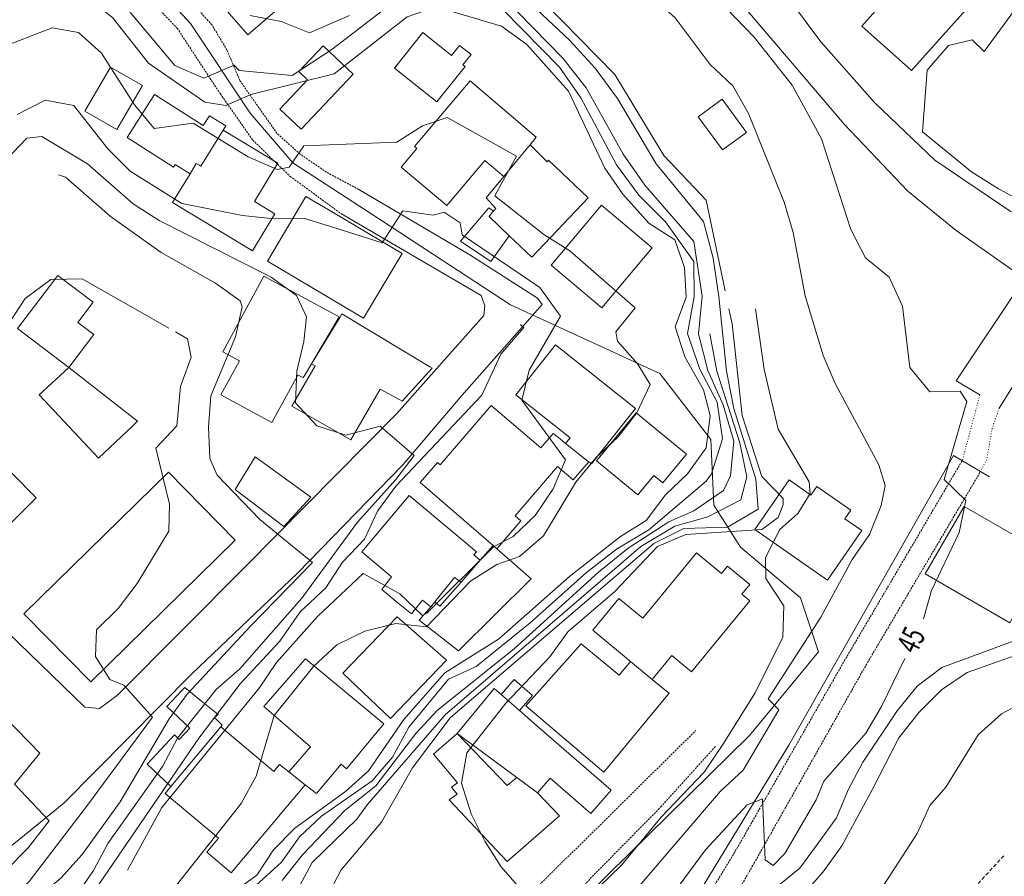
# Model space of a CAD drawing. Extents: x 733349 to 1468426, y 6941959 to 13886275.
# Drawn here: x 733487 to 733617, y 6942475 to 6942588 of the extents above; entities that cross this region are included whole.
import ezdxf

# ---------------------------------------------------------------- set-up
doc = ezdxf.new("R2010")
doc.units = 0
doc.header["$MEASUREMENT"] = 0
for name, pattern in [('DASHED', [0.75, 0.5, -0.25]), ('DOT', [0.25, 0, -0.25]), ('HIDDEN', [0.375, 0.25, -0.125])]:
    doc.linetypes.add(name, pattern=pattern)
for name, color, linetype in [('BAIRRO_MUN_TOP', 7, 'Continuous'), ('CERCAS_MUROS', 7, 'Continuous'), ('CURV_INTER_TOP', 7, 'Continuous')]:
    doc.layers.add(name, color=color, linetype=linetype)
for name, color, linetype, lineweight in [('CURV_MESTRA_TOP', 7, 'Continuous', 0), ('EDIF_RES_TOP', 7, 'Continuous', 0), ('HIDROGRAFIA_TOP', 7, 'Continuous', 0), ('VIAS', 7, 'Continuous', 0)]:
    doc.layers.add(name, color=color, linetype=linetype, lineweight=lineweight)
doc.styles.add('BIGFONT', font='bigfont', dxfattribs={"height": 0.2})

msp = doc.modelspace()

# ---------------------------------------------------------------- linework, layer by layer
at = {"layer": 'BAIRRO_MUN_TOP', "color": 52, "linetype": 'Continuous', "lineweight": 0, "elevation": 53.47000000000001, "flags": 128}
msp.add_lwpolyline([(733520.0586942837, 6942397.210687698), (733540.8886942837, 6942413.890687698), (733547.9886942836, 6942422.180687699), (733551.9386942837, 6942440.730687698), (733552.3286942837, 6942457.710687698), (733556.2786942837, 6942466.390687698), (733561.7986942837, 6942473.100687698), (733583.0986942836, 6942494.030687698), (733592.1786942837, 6942505.080687698), (733589.8086942837, 6942512.190687698), (733581.9186942837, 6942518.900687698), (733578.3786942837, 6942524.430687699), (733577.9886942836, 6942533.120687698), (733571.2786942837, 6942541.800687698), (733551.5586942837, 6942550.880687698), (733533.4086942837, 6942562.730687698), (733522.8686942837, 6942569.610687698), (733517.2386942836, 6942576.150687698), (733509.3486942836, 6942587.990687698), (733501.0586942837, 6942597.070687698), (733493.1686942837, 6942607.730687698), (733485.6786942837, 6942616.420687698), (733480.2986942837, 6942625.020687698)], dxfattribs=at)
at = {"layer": 'CERCAS_MUROS', "color": 252, "linetype": 'Continuous', "lineweight": 0, "elevation": 52.26000000000001, "flags": 128}
msp.add_lwpolyline([(733652.9786942836, 6942375.280687698), (733614.3886942837, 6942406.630687698), (733584.5286942837, 6942428.770687698), (733578.8986942837, 6942428.300687698), (733573.2586942837, 6942428.310687698), (733570.1086942836, 6942428.680687699), (733555.6086942836, 6942431.780687698), (733562.9686942836, 6942450.580687698), (733575.3486942836, 6942471.500687698), (733588.2986942837, 6942492.770687698), (733610.0186942837, 6942531.000687698), (733614.7486942837, 6942528.180687699)], dxfattribs=at)
at = {"layer": 'CURV_INTER_TOP', "color": 19, "linetype": 'Continuous', "lineweight": 0, "flags": 128}
for points, elevation in [([(733552.1186942837, 6942592.660687698), (733559.3586942836, 6942585.780687698), (733562.7286942836, 6942582.100687698), (733565.6886942837, 6942578.080687698), (733570.7686942837, 6942569.480687698), (733577.0186942837, 6942561.860687698), (733578.3186942837, 6942557.040687698), (733579.0486942837, 6942551.990687698), (733580.0786942837, 6942542.110687698), (733581.0286942837, 6942537.200687698), (733583.9286942837, 6942527.860687698), (733584.2186942836, 6942523.910687698), (733580.1886942837, 6942521.530687698), (733574.4386942837, 6942521.360687698), (733570.4586942837, 6942519.380687698), (733549.7986942837, 6942501.680687699), (733543.6086942836, 6942496.380687698), (733538.6486942837, 6942489.760687699), (733534.5386942837, 6942482.610687698), (733529.2486942837, 6942476.300687698), (733527.3586942836, 6942472.700687698)], 31.24), ([(733534.6286942837, 6942589.680687699), (733527.9886942836, 6942584.580687698), (733522.7786942837, 6942581.130687698), (733515.7686942837, 6942581.810687698), (733515.1286942837, 6942582.510687699), (733511.1186942837, 6942580.770687698), (733507.3186942837, 6942582.470687699), (733499.4786942836, 6942591.810687698)], 28.24), ([(733550.6186942837, 6942591.490687698), (733558.4786942836, 6942583.410687698), (733561.5686942837, 6942579.490687698), (733566.4386942837, 6942570.770687698), (733569.2886942837, 6942566.660687698), (733575.7586942837, 6942559.240687698), (733576.8586942836, 6942552.030687698), (733576.3486942836, 6942547.040687698), (733577.5986942836, 6942542.210687698), (733579.6186942837, 6942537.690687698), (733581.0386942837, 6942532.900687698), (733580.5786942837, 6942528.290687698), (733579.6686942837, 6942526.370687698), (733575.7486942837, 6942523.690687698), (733572.4486942837, 6942522.230687698), (733567.0886942836, 6942518.740687698), (733563.1986942837, 6942515.610687698), (733552.0886942836, 6942505.530687698), (733541.9186942837, 6942497.320687698), (733539.0986942836, 6942494.300687698), (733533.7986942837, 6942487.420687698), (733529.7386942836, 6942484.160687698), (733524.1286942837, 6942478.290687698), (733521.4586942837, 6942474.930687699)], 29.24), ([(733619.1286942837, 6942591.280687698), (733614.0286942837, 6942584.280687698), (733612.4786942836, 6942585.840687698), (733609.3186942837, 6942585.070687698), (733606.5386942837, 6942581.820687698), (733605.9286942837, 6942573.690687698), (733612.3886942837, 6942568.400687698), (733615.9386942837, 6942566.180687699), (733619.4586942837, 6942564.280687698)], 43.24), ([(733512.1286942837, 6942468.930687699), (733521.3786942837, 6942477.330687698), (733523.7286942836, 6942480.650687698), (733526.6286942837, 6942483.410687698), (733533.3286942837, 6942488.070687698), (733536.0286942837, 6942491.170687698), (733538.1586942837, 6942495.120687698), (733543.3886942837, 6942501.460687698), (733547.0386942837, 6942503.150687698), (733554.1686942837, 6942508.900687698), (733561.6086942836, 6942515.570687698), (733565.5686942837, 6942518.620687698), (733569.8086942837, 6942521.200687698), (733577.3986942837, 6942527.600687698), (733578.0686942837, 6942528.570687698), (733579.5286942837, 6942533.200687698), (733578.8486942836, 6942538.020687698), (733576.5286942837, 6942542.400687698), (733574.8986942837, 6942547.080687698), (733575.8086942837, 6942551.920687698), (733575.7586942837, 6942556.580687698), (733572.0186942837, 6942561.820687698), (733568.4886942836, 6942565.330687698), (733565.5386942837, 6942569.360687698), (733560.8586942836, 6942578.190687698), (733558.0186942837, 6942582.250687698), (733550.5586942837, 6942589.860687698)], 28.24), ([(733517.2586942837, 6942589.050687698), (733521.3286942837, 6942588.270687698), (733525.0686942837, 6942586.740687698), (733530.3486942836, 6942589.060687698)], 29.24), ([(733483.8086942837, 6942584.590687698), (733491.1286942837, 6942587.430687699), (733494.5986942836, 6942586.800687698), (733497.6486942837, 6942584.070687698), (733501.9886942836, 6942577.250687698), (733504.5586942837, 6942574.120687698), (733509.7386942836, 6942574.820687698), (733516.9786942836, 6942570.390687698), (733520.7986942837, 6942568.720687699), (733522.3986942837, 6942569.020687698), (733524.2986942837, 6942571.830687698), (733536.5686942837, 6942572.340687698), (733539.9686942836, 6942574.470687699), (733543.2386942836, 6942575.600687698), (733552.3586942836, 6942570.490687698), (733549.5286942837, 6942565.270687698), (733555.9586942837, 6942560.160687698), (733559.4186942837, 6942557.980687698), (733568.0286942837, 6942550.490687698), (733565.4586942837, 6942547.290687698), (733565.6686942837, 6942546.060687698), (733568.3686942837, 6942543.060687698), (733569.9786942836, 6942540.340687698), (733568.2286942836, 6942536.640687698), (733565.7786942837, 6942533.440687698), (733562.8386942836, 6942530.680687699), (733560.2086942837, 6942527.460687698), (733555.9286942837, 6942520.380687698), (733552.7586942837, 6942517.670687698), (733549.7586942837, 6942516.600687698), (733546.2886942837, 6942514.410687698), (733540.5086942837, 6942508.400687698), (733536.4286942837, 6942508.830687698), (733532.3486942836, 6942507.790687698), (733528.6886942837, 6942505.990687698), (733525.5786942837, 6942503.160687698), (733520.4086942837, 6942496.660687698), (733518.0186942837, 6942488.690687698), (733516.0586942837, 6942485.070687698), (733505.6586942837, 6942471.940687698)], 24.24), ([(733491.9386942837, 6942469.520687698), (733496.5886942836, 6942476.210687698), (733498.4686942836, 6942479.780687698), (733505.6986942837, 6942489.970687699), (733507.6386942837, 6942493.700687698), (733512.7686942837, 6942500.130687698), (733515.8686942837, 6942502.820687698), (733524.0586942837, 6942512.150687698), (733531.3786942837, 6942522.200687698), (733536.4586942837, 6942527.820687698), (733538.8686942837, 6942530.970687699), (733534.3886942837, 6942534.860687698), (733529.8386942836, 6942533.650687698), (733526.0286942837, 6942534.890687698), (733523.2286942836, 6942537.940687698), (733523.3886942837, 6942542.130687698), (733524.3086942837, 6942546.030687698), (733524.6486942837, 6942549.300687698), (733523.3386942836, 6942552.110687698), (733519.9886942836, 6942554.510687699), (733505.2586942837, 6942561.990687698), (733501.8186942837, 6942564.210687698), (733495.7686942837, 6942569.480687698), (733489.7786942837, 6942573.090687698), (733487.7986942837, 6942572.880687698), (733482.1686942837, 6942567.000687698)], 20.24), ([(733486.2186942836, 6942456.870687698), (733488.8786942837, 6942460.110687698), (733487.4986942837, 6942468.810687698), (733489.1286942837, 6942472.610687698), (733492.2786942837, 6942475.220687699), (733495.0986942836, 6942478.360687698), (733500.0886942836, 6942485.310687698), (733506.5486942837, 6942496.230687698), (733508.9286942837, 6942499.490687698), (733517.2986942837, 6942508.490687698), (733525.4786942836, 6942516.870687698), (733518.5086942837, 6942522.530687698), (733512.8686942837, 6942528.400687698), (733511.9086942837, 6942530.590687698), (733511.7286942836, 6942534.720687699), (733512.0586942837, 6942538.880687698), (733515.3186942837, 6942546.640687698), (733516.1986942837, 6942550.620687698), (733515.9186942837, 6942551.380687698), (733512.6586942837, 6942553.750687698), (733505.5186942837, 6942557.760687699), (733498.7886942837, 6942562.560687698), (733492.8686942837, 6942567.700687698), (733491.9586942837, 6942568.020687698)], 19.24), ([(733563.2086942837, 6942474.050687698), (733566.2186942836, 6942476.920687698), (733571.4486942837, 6942483.250687698), (733577.0986942836, 6942489.190687698), (733579.5886942836, 6942492.860687698), (733583.8286942837, 6942499.670687698), (733587.4986942837, 6942507.010687699), (733587.6186942837, 6942511.130687698), (733585.2486942837, 6942514.760687699), (733585.2086942837, 6942517.510687699), (733587.0986942836, 6942521.240687698), (733589.4486942837, 6942523.350687698), (733591.0986942836, 6942525.960687698), (733590.9586942837, 6942527.510687699), (733586.8786942837, 6942534.480687698), (733585.0286942837, 6942542.350687698), (733583.8886942837, 6942550.340687698)], 33.24), ([(733486.0986942836, 6942455.080687698), (733490.4886942836, 6942459.680687699), (733496.2186942836, 6942472.860687698), (733510.4686942836, 6942493.670687698), (733515.9386942837, 6942500.870687698), (733521.1486942837, 6942506.490687698), (733523.8186942837, 6942510.350687698), (733527.2286942836, 6942513.530687698), (733529.4186942837, 6942516.910687698), (733532.2986942837, 6942519.940687698), (733534.0386942837, 6942523.630687698), (733536.4586942837, 6942526.950687698), (733547.7886942837, 6942538.940687698), (733550.3086942837, 6942544.360687698), (733553.3486942836, 6942547.870687698), (733552.8286942837, 6942548.260687699)], 21.24), ([(733523.4686942836, 6942473.670687698), (733525.4286942837, 6942477.290687698), (733531.3286942837, 6942482.990687698), (733532.6886942837, 6942484.880687698), (733542.9486942837, 6942496.770687698), (733568.7586942837, 6942518.960687698), (733573.2286942836, 6942521.650687698), (733577.5886942836, 6942522.910687698), (733581.9386942837, 6942525.150687698), (733582.7386942836, 6942528.160687698), (733581.8286942837, 6942532.650687698), (733578.7986942837, 6942542.130687698), (733577.8486942836, 6942547.030687698)], 30.24), ([(733628.3886942837, 6942510.360687698), (733608.4586942837, 6942503.000687698), (733605.1986942837, 6942500.530687698), (733602.5486942837, 6942497.310687698), (733598.0386942837, 6942490.520687698), (733596.1286942837, 6942486.950687698), (733594.5486942837, 6942483.180687699), (733592.1686942837, 6942479.820687698), (733589.7186942836, 6942476.540687698), (733586.4786942836, 6942473.890687698)], 43.24), ([(733619.4886942836, 6942505.060687698), (733611.8186942837, 6942502.360687698), (733608.4086942837, 6942500.050687698), (733605.4586942837, 6942497.110687698), (733602.7886942837, 6942493.730687698), (733599.2586942837, 6942486.870687698), (733595.2886942837, 6942479.480687698), (733592.9386942837, 6942476.230687698), (733590.1986942837, 6942473.040687698)], 44.24), ([(733481.8386942836, 6942499.550687698), (733489.5186942837, 6942491.700687698), (733486.1786942837, 6942487.640687698), (733490.7386942836, 6942482.770687698), (733487.9586942837, 6942479.240687698), (733485.0186942837, 6942476.230687698)], 15.24)]:
    msp.add_lwpolyline(points, dxfattribs=dict(at, elevation=elevation))
at = {"layer": 'CURV_MESTRA_TOP', "color": 32, "linetype": 'Continuous'}
for points, elevation in [([(733491.0986942836, 6942615.330687698), (733493.1486942837, 6942613.550687698), (733496.7686942837, 6942611.800687698), (733498.0386942837, 6942612.100687698), (733505.2086942837, 6942617.740687698), (733508.7186942836, 6942615.600687698), (733512.5086942837, 6942614.300687698), (733516.2186942836, 6942612.440687698), (733522.0686942837, 6942606.630687698), (733526.0986942836, 6942605.910687698), (733530.2686942837, 6942605.770687698), (733533.9986942837, 6942604.010687699), (733536.8086942837, 6942601.140687698), (733540.5986942836, 6942599.490687698), (733544.5986942836, 6942598.480687698), (733550.5086942837, 6942595.600687698), (733553.8086942837, 6942593.040687698), (733565.3486942836, 6942581.260687699), (733571.7786942837, 6942570.580687698), (733577.3586942836, 6942564.680687699), (733579.8886942837, 6942552.710687698)], 32.24), ([(733606.0486942837, 6942509.420687698), (733607.0986942836, 6942513.170687698), (733610.7586942837, 6942520.840687698), (733611.6286942837, 6942525.030687698), (733608.7786942837, 6942527.840687698), (733611.7686942837, 6942538.100687698), (733610.8986942837, 6942539.470687699), (733606.8786942837, 6942539.410687698), (733604.2586942837, 6942542.610687698), (733603.2886942837, 6942550.700687698), (733601.5286942837, 6942554.500687698), (733598.3886942837, 6942557.050687698), (733596.4486942837, 6942560.790687698), (733592.5786942837, 6942572.770687698), (733588.7186942836, 6942579.840687698), (733583.7086942837, 6942586.190687698), (733566.5586942837, 6942604.020687698)], 42.24), ([(733564.8586942836, 6942470.730687698), (733564.9586942837, 6942470.900687698), (733568.5486942837, 6942474.140687698), (733579.2486942837, 6942486.690687698), (733582.2386942836, 6942489.460687698), (733586.9586942837, 6942497.450687698), (733585.5586942837, 6942498.880687698), (733592.4886942836, 6942509.660687698), (733596.6386942837, 6942517.260687699), (733598.8986942837, 6942520.580687698), (733600.4786942836, 6942524.390687698), (733600.9986942837, 6942527.010687699), (733600.1286942837, 6942529.770687698), (733594.3786942837, 6942540.470687699), (733592.7886942837, 6942544.200687698), (733590.4286942837, 6942552.040687698), (733588.8686942837, 6942560.400687698), (733587.6786942837, 6942564.410687698), (733582.9586942837, 6942576.100687698), (733580.8786942837, 6942579.750687698), (733577.8886942837, 6942582.560687698), (733573.2786942837, 6942588.760687699), (733561.6486942837, 6942599.180687699)], 37.24), ([(733573.2886942837, 6942547.960687698), (733574.7286942836, 6942551.870687698), (733574.5286942837, 6942555.810687698), (733573.2286942836, 6942559.440687698), (733569.8186942837, 6942561.650687698), (733566.3886942837, 6942565.480687698), (733563.9986942837, 6942568.920687698), (733559.2086942837, 6942579.080687698), (733553.7186942836, 6942585.200687698), (733550.3886942837, 6942587.660687698), (733541.7786942837, 6942590.210687698), (733537.9286942837, 6942588.880687698), (733528.3286942837, 6942581.360687698), (733517.3286942837, 6942578.640687698), (733514.0486942837, 6942577.150687698), (733511.2486942837, 6942577.590687698), (733503.8386942836, 6942582.770687698), (733499.0686942837, 6942588.780687698), (733495.8086942837, 6942591.310687698), (733493.0086942837, 6942594.430687699), (733488.3486942836, 6942595.840687698), (733484.2186942836, 6942595.180687699), (733475.4086942837, 6942586.110687698), (733471.7386942836, 6942583.350687698)], 27.24), ([(733486.4986942837, 6942576.000687698), (733490.1986942837, 6942577.860687698), (733493.9686942836, 6942577.170687698), (733498.4786942836, 6942571.450687698), (733501.4186942837, 6942568.500687698), (733508.2386942836, 6942564.260687699), (733516.2186942836, 6942562.650687698), (733520.3486942836, 6942562.200687698), (733524.4186942837, 6942562.260687699), (733528.2586942837, 6942561.070687698), (733534.6386942837, 6942559.060687698), (733537.3686942837, 6942563.280687698), (733541.3786942837, 6942562.710687698), (733542.8086942837, 6942563.080687698), (733544.9286942837, 6942561.710687698), (733545.1986942837, 6942560.100687698), (733555.4286942837, 6942553.160687698), (733558.1786942837, 6942549.360687698), (733554.0286942837, 6942542.240687698), (733553.0586942837, 6942538.270687698), (733558.8086942837, 6942530.410687698), (733557.1786942837, 6942526.610687698), (733554.8086942837, 6942523.090687698), (733551.9186942837, 6942520.320687698), (733549.3386942836, 6942518.930687699), (733540.5386942837, 6942510.200687698), (733539.9686942836, 6942509.890687698), (733536.9886942836, 6942512.740687698), (733532.1286942837, 6942515.400687698), (733526.1486942837, 6942509.780687698), (733520.7186942836, 6942503.690687698), (733518.4386942837, 6942500.300687698), (733505.5986942836, 6942484.540687698), (733501.0786942837, 6942476.260687699)], 22.24), ([(733481.8286942837, 6942538.750687698), (733485.3186942837, 6942544.390687698), (733485.4186942837, 6942548.410687698), (733487.5786942837, 6942551.700687698), (733490.9686942836, 6942554.230687698), (733495.0886942836, 6942554.280687698), (733506.5286942837, 6942547.790687698)], 17.24), ([(733580.3886942837, 6942550.340687698), (733580.7986942837, 6942548.380687698), (733582.1186942837, 6942536.280687698), (733584.6986942837, 6942528.210687698), (733587.5286942837, 6942525.330687698), (733587.5186942837, 6942524.540687698), (733586.8586942836, 6942522.800687698), (733584.6986942837, 6942521.220687699), (733574.6986942837, 6942520.570687698), (733570.9486942837, 6942518.980687698), (733565.3286942837, 6942513.050687698), (733559.1386942837, 6942507.700687698), (733556.7686942837, 6942504.400687698), (733550.9386942837, 6942498.290687698), (733545.7986942837, 6942491.760687699), (733545.0986942836, 6942487.760687699), (733546.3786942837, 6942483.690687698), (733548.1686942837, 6942480.100687698), (733550.3286942837, 6942476.720687699), (733553.0586942837, 6942473.610687698)], 32.24), ([(733507.3786942837, 6942547.310687698), (733508.9786942836, 6942546.400687698), (733509.4786942836, 6942543.950687698), (733508.0386942837, 6942540.100687698), (733507.5586942837, 6942534.900687698), (733504.7986942837, 6942531.970687699), (733506.5886942836, 6942524.580687698), (733506.4986942837, 6942520.990687698), (733502.3186942837, 6942514.120687698), (733499.8486942836, 6942510.790687698), (733496.9886942836, 6942507.980687698), (733496.8586942836, 6942504.480687698), (733498.7286942836, 6942501.440687698), (733500.5986942836, 6942500.690687698), (733504.3386942836, 6942496.440687698), (733495.7686942837, 6942484.830687698), (733488.1086942836, 6942474.780687698), (733483.0286942837, 6942469.960687698), (733485.8186942837, 6942464.000687698), (733486.1786942837, 6942461.420687698), (733483.3286942837, 6942458.660687698), (733480.2886942837, 6942455.720687699), (733473.2986942837, 6942451.550687698), (733471.8486942836, 6942451.000687698)], 17.24), ([(733511.3186942837, 6942470.670687698), (733518.1186942837, 6942475.610687698), (733520.3186942837, 6942478.970687699), (733523.1386942837, 6942481.820687698), (733529.8086942837, 6942486.650687698), (733532.8486942836, 6942489.400687698), (733537.5186942837, 6942496.160687698), (733542.9186942837, 6942502.320687698), (733549.9986942837, 6942506.740687698), (733559.3386942836, 6942515.030687698), (733566.0586942837, 6942520.280687698), (733569.4686942836, 6942522.400687698), (733572.0286942837, 6942525.790687698), (733574.9186942837, 6942528.590687698), (733577.3986942837, 6942532.020687698), (733577.9186942837, 6942536.260687699), (733577.0086942837, 6942539.650687698), (733574.5486942837, 6942544.000687698), (733573.2886942837, 6942547.960687698)], 27.24), ([(733592.8886942837, 6942488.010687699), (733598.4186942837, 6942494.350687698), (733600.4986942837, 6942497.890687698), (733603.5886942836, 6942504.220687699)], 42.24), ([(733617.6386942837, 6942497.590687698), (733616.3386942836, 6942496.920687698), (733613.2486942837, 6942494.120687698), (733608.9886942836, 6942487.240687698), (733606.8886942837, 6942484.820687698), (733605.1886942837, 6942481.120687698), (733600.7486942837, 6942474.240687698), (733592.6386942837, 6942465.090687698), (733586.6286942837, 6942459.680687699), (733584.4486942837, 6942456.310687698), (733581.0486942837, 6942452.720687699)], 47.24), ([(733566.7786942837, 6942469.170687698), (733566.9586942837, 6942469.410687698), (733572.4386942837, 6942472.410687698), (733577.2786942837, 6942478.940687698), (733582.7686942837, 6942484.890687698), (733584.7986942837, 6942485.690687698), (733585.1686942837, 6942477.630687698), (733586.2286942836, 6942476.890687698), (733587.7486942837, 6942478.450687698), (733591.8786942837, 6942485.540687698), (733592.8886942837, 6942488.010687699)], 42.24)]:
    msp.add_lwpolyline(points, dxfattribs=dict(at, elevation=elevation))
at = {"layer": 'CURV_MESTRA_TOP', "color": 32, "linetype": 'Continuous', "lineweight": 0, "flags": 128}
for points, elevation in [([(733580.3886942837, 6942550.340687698), (733580.7986942837, 6942548.380687698), (733582.1186942837, 6942536.280687698), (733584.6986942837, 6942528.210687698), (733587.5286942837, 6942525.330687698), (733587.5186942837, 6942524.540687698), (733586.8586942836, 6942522.800687698), (733584.6986942837, 6942521.220687699), (733574.6986942837, 6942520.570687698), (733570.9486942837, 6942518.980687698), (733565.3286942837, 6942513.050687698), (733559.1386942837, 6942507.700687698), (733556.7686942837, 6942504.400687698), (733550.9386942837, 6942498.290687698), (733545.7986942837, 6942491.760687699), (733545.0986942836, 6942487.760687699), (733546.3786942837, 6942483.690687698), (733548.1686942837, 6942480.100687698), (733550.3286942837, 6942476.720687699), (733553.0586942837, 6942473.610687698)], 32.24), ([(733511.3186942837, 6942470.670687698), (733518.1186942837, 6942475.610687698), (733520.3186942837, 6942478.970687699), (733523.1386942837, 6942481.820687698), (733529.8086942837, 6942486.650687698), (733532.8486942836, 6942489.400687698), (733537.5186942837, 6942496.160687698), (733542.9186942837, 6942502.320687698), (733549.9986942837, 6942506.740687698), (733559.3386942836, 6942515.030687698), (733566.0586942837, 6942520.280687698), (733569.4686942836, 6942522.400687698), (733572.0286942837, 6942525.790687698), (733574.9186942837, 6942528.590687698), (733577.3986942837, 6942532.020687698), (733577.9186942837, 6942536.260687699), (733577.0086942837, 6942539.650687698), (733574.5486942837, 6942544.000687698), (733573.2886942837, 6942547.960687698)], 27.24)]:
    msp.add_lwpolyline(points, dxfattribs=dict(at, elevation=elevation))
at = {"layer": 'EDIF_RES_TOP', "linetype": 'Continuous', "elevation": -2.76}
for points in [[(733504.2286942836, 6942601.120687698), (733510.2886942837, 6942606.350687698), (733512.6386942837, 6942603.650687698), (733511.7486942837, 6942602.880687698), (733522.0986942836, 6942590.970687699), (733516.9386942837, 6942586.490687698)], [(733616.0986942836, 6942594.850687698), (733604.4686942836, 6942581.780687698), (733597.8986942837, 6942587.630687698), (733609.5286942837, 6942600.700687698)], [(733536.2686942837, 6942582.110687698), (733540.0086942837, 6942586.800687698), (733543.7986942837, 6942583.780687698), (733544.8586942836, 6942585.110687698), (733546.3986942837, 6942583.890687698), (733545.3086942837, 6942582.530687698), (733545.5986942836, 6942582.300687698), (733541.8786942837, 6942577.640687698)], [(733521.1586942837, 6942576.700687698), (733524.8186942837, 6942580.560687698), (733523.6686942837, 6942581.650687698), (733526.8686942837, 6942585.030687698), (733530.8186942837, 6942581.290687698), (733523.9586942837, 6942574.050687698)], [(733503.0286942837, 6942579.810687698), (733499.6486942837, 6942573.990687698), (733495.4486942837, 6942576.430687699), (733498.8286942837, 6942582.250687698)], [(733543.1586942837, 6942563.960687698), (733537.1586942837, 6942569.040687698), (733539.2386942836, 6942571.490687698), (733538.9086942837, 6942571.770687698), (733546.2486942837, 6942580.440687698), (733554.9586942837, 6942573.010687699), (733554.1586942837, 6942571.980687698), (733553.6086942836, 6942571.320687698), (733550.6886942837, 6942567.790687698), (733548.1886942837, 6942569.900687698)], [(733504.6386942837, 6942578.640687698), (733511.0586942837, 6942574.530687698), (733511.8686942837, 6942575.800687698), (733514.0186942837, 6942574.500687698), (733513.6686942837, 6942573.930687699), (733510.7286942836, 6942569.170687698), (733510.5186942837, 6942569.280687698), (733510.1186942837, 6942569.500687698), (733509.3086942837, 6942568.160687698), (733507.3686942837, 6942569.400687698), (733507.1286942837, 6942569.030687698), (733500.9986942837, 6942572.950687698)], [(733579.4786942836, 6942578.000687698), (733582.6886942837, 6942573.630687698), (733579.5286942837, 6942571.310687698), (733576.3186942837, 6942575.680687699)], [(733509.3086942837, 6942568.160687698), (733510.1186942837, 6942569.500687698), (733510.5186942837, 6942569.280687698), (733510.7286942836, 6942569.170687698), (733513.6686942837, 6942573.930687699), (733520.8786942837, 6942569.570687698), (733519.8886942837, 6942567.930687699), (733517.8086942837, 6942564.510687699), (733520.4986942837, 6942562.880687698), (733517.5386942837, 6942557.990687698), (733507.0086942837, 6942564.370687698)], [(733548.3686942837, 6942564.970687699), (733550.6886942837, 6942567.790687698), (733553.6086942836, 6942571.320687698), (733554.1586942837, 6942571.980687698), (733556.4186942837, 6942569.760687699), (733556.5986942836, 6942569.940687698), (733561.8186942837, 6942564.970687699), (733554.3786942837, 6942557.160687698), (733551.4086942837, 6942559.990687698), (733548.7386942836, 6942562.530687698), (733549.1286942837, 6942563.020687698), (733549.3186942837, 6942563.220687699), (733549.6486942837, 6942563.570687698)], [(733524.5786942837, 6942565.170687698), (733528.1686942837, 6942563.050687698), (733537.2686942837, 6942557.640687698), (733532.1886942837, 6942549.100687698), (733519.5086942837, 6942556.640687698)], [(733556.9186942837, 6942556.120687698), (733563.5686942837, 6942564.020687698), (733570.2786942837, 6942558.370687698), (733563.6286942837, 6942550.470687699)], [(733548.7386942836, 6942562.530687698), (733551.4086942837, 6942559.990687698), (733548.9586942837, 6942556.600687698), (733544.9886942836, 6942559.280687698), (733548.7086942837, 6942563.680687699), (733549.3186942837, 6942563.220687699), (733549.1286942837, 6942563.020687698)], [(733486.5586942837, 6942547.760687699), (733491.8686942837, 6942554.750687698), (733496.5186942837, 6942551.220687699), (733494.4986942837, 6942548.560687698), (733496.6286942837, 6942546.950687698), (733493.3386942836, 6942542.620687698)], [(733513.3686942837, 6942538.990687698), (733515.8186942837, 6942543.490687698), (733513.6286942837, 6942544.680687699), (733519.0586942837, 6942554.660687698), (733528.9686942836, 6942549.270687698), (733525.3186942837, 6942543.090687698), (733524.3486942836, 6942541.450687698), (733524.2486942837, 6942541.270687698), (733523.5086942837, 6942541.600687698), (733520.0986942836, 6942535.330687698)], [(733525.3186942837, 6942543.090687698), (733529.0686942837, 6942549.210687698), (733529.3486942836, 6942549.670687698), (733540.9186942837, 6942542.690687698), (733541.2286942836, 6942542.510687699), (733537.2886942837, 6942538.170687698), (733536.9586942837, 6942538.350687698), (733534.3686942837, 6942539.750687698), (733530.4986942837, 6942533.040687698), (733522.7486942837, 6942537.510687699), (733525.7986942837, 6942542.810687698)], [(733558.8386942836, 6942532.590687698), (733559.4286942837, 6942533.320687698), (733552.2786942837, 6942539.000687698), (733557.4886942836, 6942545.590687698), (733568.0386942837, 6942537.210687698), (733562.2386942836, 6942529.890687698), (733561.8886942837, 6942530.170687698), (733561.6086942836, 6942530.390687698)], [(733489.4086942837, 6942539.010687699), (733493.3386942836, 6942542.620687698), (733502.3986942837, 6942535.500687698), (733501.7686942837, 6942534.900687698), (733497.2586942837, 6942530.620687698)], [(733539.6686942837, 6942527.440687698), (733541.9286942837, 6942530.080687698), (733542.2986942837, 6942529.760687699), (733549.0386942837, 6942537.590687698), (733555.5686942837, 6942531.980687698), (733557.2086942837, 6942533.890687698), (733557.8886942837, 6942533.350687698), (733558.8386942836, 6942532.590687698), (733561.6086942836, 6942530.390687698), (733561.8886942837, 6942530.170687698), (733559.8186942837, 6942527.780687698), (733557.7786942837, 6942529.540687698), (733552.1786942837, 6942523.030687698), (733552.9386942837, 6942522.380687698), (733549.7586942837, 6942518.680687699), (733549.2886942837, 6942519.130687698), (733544.4386942837, 6942523.300687698)], [(733562.9086942837, 6942530.290687698), (733568.1486942837, 6942536.640687698), (733574.7886942837, 6942531.160687698), (733571.6686942837, 6942527.380687698), (733570.4686942836, 6942528.370687698), (733568.3486942836, 6942525.800687698)], [(733489.0086942837, 6942525.410687698), (733481.6386942837, 6942518.080687698), (733475.3086942837, 6942524.440687698), (733482.6786942837, 6942531.770687698)], [(733515.2786942837, 6942526.510687699), (733517.8986942837, 6942530.820687698), (733525.2286942836, 6942525.510687699), (733521.6786942837, 6942521.630687698)], [(733487.4086942837, 6942510.110687698), (733506.4586942837, 6942528.790687698), (733515.2786942837, 6942519.800687698), (733496.2286942836, 6942501.120687698)], [(733583.7786942837, 6942521.230687698), (733588.3286942837, 6942527.760687699), (733591.1986942837, 6942525.760687699), (733591.9886942836, 6942526.900687698), (733596.4686942836, 6942523.780687698), (733595.6686942837, 6942522.630687698), (733597.8986942837, 6942521.080687698), (733593.3586942836, 6942514.560687698)], [(733534.5986942836, 6942513.290687698), (733535.8986942837, 6942514.970687699), (733531.9586942837, 6942518.280687698), (733538.2086942837, 6942525.730687698), (733547.0886942836, 6942518.280687698), (733546.7486942837, 6942517.870687698), (733547.5786942837, 6942517.180687699), (733546.6786942837, 6942516.150687698), (733545.0486942837, 6942514.290687698), (733544.1786942837, 6942514.880687698), (733541.5886942836, 6942511.680687699), (733541.0486942837, 6942511.010687699), (733539.9686942836, 6942511.920687698), (733538.5286942837, 6942510.080687698), (733536.7486942837, 6942511.490687698)], [(733622.5686942837, 6942517.830687698), (733617.4286942837, 6942508.930687699), (733606.2686942837, 6942515.370687698), (733611.4086942837, 6942524.270687698)], [(733539.5486942837, 6942509.280687698), (733541.0486942837, 6942511.010687699), (733541.5886942836, 6942511.680687699), (733542.2586942837, 6942511.100687698), (733545.0486942837, 6942514.290687698), (733546.6786942837, 6942516.150687698), (733547.5786942837, 6942517.180687699), (733549.2886942837, 6942519.130687698), (733549.7586942837, 6942518.680687699), (733551.7486942837, 6942516.950687698), (733554.2986942837, 6942514.730687698), (733544.7186942836, 6942505.200687698), (733543.5486942837, 6942506.120687698)], [(733562.4186942837, 6942507.950687698), (733565.8586942836, 6942512.120687698), (733569.0086942837, 6942509.530687698), (733576.1086942836, 6942518.140687698), (733579.4186942837, 6942515.410687698), (733580.2086942837, 6942516.370687698), (733583.1286942837, 6942513.970687699), (733582.0686942837, 6942512.680687699), (733583.1486942837, 6942511.790687698), (733575.4386942837, 6942502.450687698), (733572.8486942836, 6942504.590687698), (733570.2586942837, 6942501.450687698), (733567.4086942837, 6942503.810687698)], [(733543.1286942837, 6942504.000687698), (733535.7386942836, 6942496.270687698), (733529.4786942836, 6942502.250687698), (733536.6086942836, 6942509.720687699)], [(733567.4086942837, 6942503.810687698), (733570.2586942837, 6942501.450687698), (733571.6986942837, 6942500.260687699), (733572.4786942836, 6942499.610687698), (733563.8686942837, 6942489.220687699), (733553.5886942836, 6942497.960687698), (733560.8986942837, 6942506.130687698), (733565.8986942837, 6942501.990687698)], [(733522.3186942837, 6942489.260687699), (733525.1786942837, 6942492.550687698), (733519.0586942837, 6942497.880687698), (733524.4486942837, 6942504.070687698), (733524.5286942837, 6942504.160687698), (733528.8886942837, 6942500.540687698), (733534.8486942836, 6942495.580687698), (733529.9586942837, 6942489.640687698), (733529.2286942836, 6942490.250687698), (733525.9986942837, 6942486.370687698), (733524.4986942837, 6942487.550687698)], [(733506.2386942836, 6942497.890687698), (733508.2186942836, 6942499.980687698), (733508.6086942836, 6942500.370687698), (733510.8386942836, 6942498.590687698), (733512.9986942837, 6942496.830687698), (733512.5386942837, 6942496.400687698), (733513.5686942837, 6942495.410687698), (733513.3586942836, 6942495.170687698), (733506.7786942837, 6942487.290687698), (733503.6386942837, 6942490.270687698), (733507.2686942837, 6942494.110687698), (733507.8886942837, 6942493.520687698), (733509.2886942837, 6942495.000687698)], [(733544.5286942837, 6942494.310687698), (733549.3986942837, 6942500.250687698), (733550.3486942836, 6942499.430687699), (733552.7486942837, 6942497.340687698), (733554.9986942837, 6942495.370687698), (733564.8286942837, 6942486.810687698), (733562.1486942837, 6942483.740687698), (733556.8086942837, 6942488.400687698), (733555.1386942837, 6942486.490687698), (733552.4286942837, 6942488.490687698)], [(733550.3486942836, 6942499.430687699), (733552.0786942837, 6942501.420687698), (733554.4786942836, 6942499.330687698), (733552.7486942837, 6942497.340687698)], [(733506.7786942837, 6942487.290687698), (733513.3586942836, 6942495.170687698), (733520.3586942836, 6942489.300687698), (733521.1186942837, 6942490.200687698), (733522.3186942837, 6942489.260687699), (733524.4986942837, 6942487.550687698), (733514.7486942837, 6942475.900687698), (733511.5186942837, 6942478.640687698), (733513.0686942837, 6942480.500687698), (733506.0286942837, 6942486.400687698)], [(733544.5286942837, 6942494.310687698), (733551.1486942837, 6942487.460687698), (733552.4286942837, 6942488.490687698), (733555.1386942837, 6942486.490687698), (733558.0286942837, 6942483.420687698), (733551.1186942837, 6942477.420687698), (733543.4986942837, 6942485.540687698), (733544.5586942837, 6942486.300687698), (733543.8086942837, 6942487.220687699), (733544.5686942837, 6942487.810687698), (733541.4186942837, 6942491.580687698)]]:
    msp.add_lwpolyline(points, close=True, dxfattribs=at)
at = {"layer": 'HIDROGRAFIA_TOP', "color": 134, "linetype": 'DASHED', "extrusion": (0.05028659065021883, -0.06596901410773313, 0.9965537356201277), "elevation": -421046.128612658}
msp.add_lwpolyline([(4792175.803220175, 5059048.121252475), (4792149.576763747, 5059043.540162719), (4792133.966137747, 5059039.923512915)], dxfattribs=at)
at = {"layer": 'VIAS', "linetype": 'DOT'}
msp.add_line((733613.4686942836, 6942538.980687698, 42.31), (733611.1786942837, 6942530.370687698, 42.27), dxfattribs=at)
at = {"layer": 'VIAS', "linetype": 'Continuous'}
for points in [[(733522.9786942836, 6942664.320687698, 54.58000000000001), (733526.3686942837, 6942660.950687698, 54.02), (733539.3786942837, 6942644.030687698, 50.65000000000001), (733555.3586942836, 6942624.280687698, 46.2), (733565.3386942836, 6942611.700687698, 43.84), (733583.0886942836, 6942589.360687698, 42.77), (733595.6086942836, 6942574.660687698, 42.67), (733603.9686942836, 6942565.880687698, 42.76000000000001), (733610.3286942837, 6942560.660687698, 42.78), (733619.3786942837, 6942554.350687698, 42.88), (733610.3586942836, 6942540.860687698, 42.38), (733613.4686942836, 6942538.980687698, 42.31)], [(733578.5686942837, 6942604.320687698, 43.24), (733592.5086942837, 6942585.560687698, 42.63), (733599.6386942837, 6942577.530687698, 42.51000000000001), (733607.5186942837, 6942569.970687699, 42.58000000000001), (733617.4586942837, 6942563.250687698, 42.88), (733620.8386942836, 6942561.760687699, 42.90000000000001), (733622.1786942837, 6942561.790687698, 42.91), (733623.6186942837, 6942562.540687698, 43.11), (733628.1586942837, 6942567.090687698, 43.43), (733634.1386942837, 6942574.270687698, 43.79000000000001), (733643.1386942837, 6942584.670687698, 43.58000000000001), (733659.7686942837, 6942602.060687698, 40.90000000000001)], [(733647.3786942837, 6942579.130687698, 43.82), (733638.8086942837, 6942570.150687698, 43.93), (733630.5686942837, 6942560.310687698, 43.35), (733626.5186942837, 6942554.050687698, 42.86), (733616.0086942837, 6942537.220687699, 42.6)], [(733446.2771499645, 6942465.155991826, 12.85876970093883), (733465.2286942836, 6942470.520687698, 13.01), (733479.5286942837, 6942475.920687698, 14.18), (733484.1286942837, 6942478.190687698, 14.62), (733492.6786942837, 6942485.100687698, 15.41), (733509.5386942837, 6942502.160687698, 18.27), (733523.4786942836, 6942515.460687698, 19.34), (733537.3786942837, 6942529.740687698, 20.49), (733545.1386942837, 6942538.920687698, 20.79), (733555.7586942837, 6942550.910687698, 21.67), (733555.1186942837, 6942551.760687699, 21.8), (733546.2086942837, 6942557.450687698, 21.84), (733531.5686942837, 6942566.100687698, 22.87)], [(733446.2771499641, 6942531.265534403, 25.15030921368247), (733450.2586942837, 6942529.830687698, 23.79), (733466.4786942836, 6942522.160687698, 18.24), (733473.8986942837, 6942517.060687698, 16.36), (733479.5386942837, 6942512.680687699, 15.65), (733485.2286942836, 6942507.680687699, 15.37), (733495.4286942837, 6942497.770687698, 16.21), (733497.3686942837, 6942497.620687698, 16.5), (733499.7386942836, 6942499.350687698, 17.25), (733516.6586942837, 6942516.390687698, 19.39), (733536.5786942837, 6942536.530687698, 20.88), (733548.0686942837, 6942549.480687698, 21.39), (733548.1786942837, 6942550.740687698, 21.56), (733547.6886942837, 6942552.100687698, 21.59), (733529.2186942836, 6942562.910687698, 22.54)]]:
    msp.add_polyline3d(points, dxfattribs=at)
at = {"layer": 'VIAS', "linetype": 'HIDDEN'}
for points in [[(733531.5686942837, 6942566.100687698, 22.87), (733527.2886942837, 6942568.380687698, 23.51), (733523.8486942836, 6942570.750687698, 24.55), (733520.7786942837, 6942573.480687698, 25.68), (733515.8886942837, 6942580.450687698, 27.69), (733514.1786942837, 6942584.500687698, 28.56), (733512.1986942837, 6942587.810687698, 28.77), (733502.0986942836, 6942598.870687698, 29.45), (733497.4986942837, 6942604.300687698, 29.18), (733493.2586942837, 6942609.060687698, 29.86), (733487.8586942836, 6942616.460687698, 31.57)], [(733484.9986942837, 6942614.570687698, 31.54), (733491.0386942837, 6942606.550687698, 30.08), (733495.5686942837, 6942600.000687698, 29.58), (733507.6186942837, 6942587.360687698, 29.53), (733513.3086942837, 6942578.690687698, 27.56), (733517.5986942836, 6942572.580687698, 25.68), (733522.5186942837, 6942567.810687698, 23.94), (733529.2186942836, 6942562.910687698, 22.54)], [(733597.3686942837, 6942449.250687698, 51.28), (733589.4186942837, 6942438.900687698, 51.14), (733586.2186942836, 6942435.120687698, 50.88), (733579.8586942836, 6942430.940687698, 50.32), (733573.2586942837, 6942429.120687698, 49.36000000000001), (733569.9786942836, 6942429.420687698, 49.06), (733567.2786942837, 6942429.800687698, 48.61000000000001), (733564.1186942837, 6942430.700687698, 48.44), (733562.5286942837, 6942431.820687698, 48.22000000000001), (733561.6186942837, 6942433.390687698, 47.83000000000001), (733560.9586942837, 6942435.950687698, 47.66), (733560.7586942837, 6942439.280687698, 46.79000000000001), (733561.5086942837, 6942442.990687698, 46.3), (733563.6786942837, 6942448.350687698, 45.92), (733575.1986942837, 6942468.870687698, 43.62), (733581.2186942836, 6942478.760687699, 42.1), (733595.5986942836, 6942503.880687698, 41.53), (733611.1786942837, 6942530.370687698, 42.27)], [(733613.4786942836, 6942528.730687698, 42.49), (733598.5586942837, 6942503.510687699, 41.64), (733583.7286942836, 6942477.240687698, 41.94), (733578.1986942837, 6942467.640687698, 43.48), (733566.8386942836, 6942448.690687698, 45.86000000000001), (733564.4786942836, 6942442.880687698, 46.51000000000001), (733563.9386942837, 6942438.930687699, 47.25), (733564.4386942837, 6942435.880687698, 48.01000000000001), (733566.7986942837, 6942433.040687698, 48.56), (733569.3586942836, 6942432.350687698, 48.99), (733573.3086942837, 6942432.490687698, 49.48), (733576.3586942836, 6942433.370687698, 50), (733583.8486942836, 6942438.290687698, 50.93), (733588.0686942837, 6942442.710687698, 51.04000000000001), (733594.3586942836, 6942450.610687698, 51.2)], [(733538.0286942837, 6942456.280687698, 31.03), (733544.7986942837, 6942463.090687698, 31.75), (733554.5786942837, 6942473.530687698, 32.28), (733576.0286942837, 6942494.720687699, 33.12)], [(733578.5986942836, 6942492.590687698, 33.23), (733571.4686942836, 6942484.700687698, 32.92), (733549.2186942836, 6942462.020687698, 31.63), (733538.4986942837, 6942450.040687698, 31.12)]]:
    msp.add_polyline3d(points, dxfattribs=at)
at = {"layer": 'VIAS', "linetype": 'DOT'}
msp.add_polyline3d([(733616.0086942837, 6942537.220687699, 42.6), (733615.0986942836, 6942534.580687698, 42.57), (733614.3886942837, 6942530.460687698, 42.57), (733613.4786942836, 6942528.730687698, 42.49)], dxfattribs=at)

# ---------------------------------------------------------------- texts
at = {"layer": 'CURV_MESTRA_TOP', "color": 178, "linetype": 'Continuous', "style": 'BIGFONT', "width": 0.6666666666666666}
msp.add_text('45', height=3, rotation=64.0107664341538, dxfattribs=at).set_placement((733605.0686942837, 6942504.620687698, 42.24))

doc.saveas('drawing.dxf')
